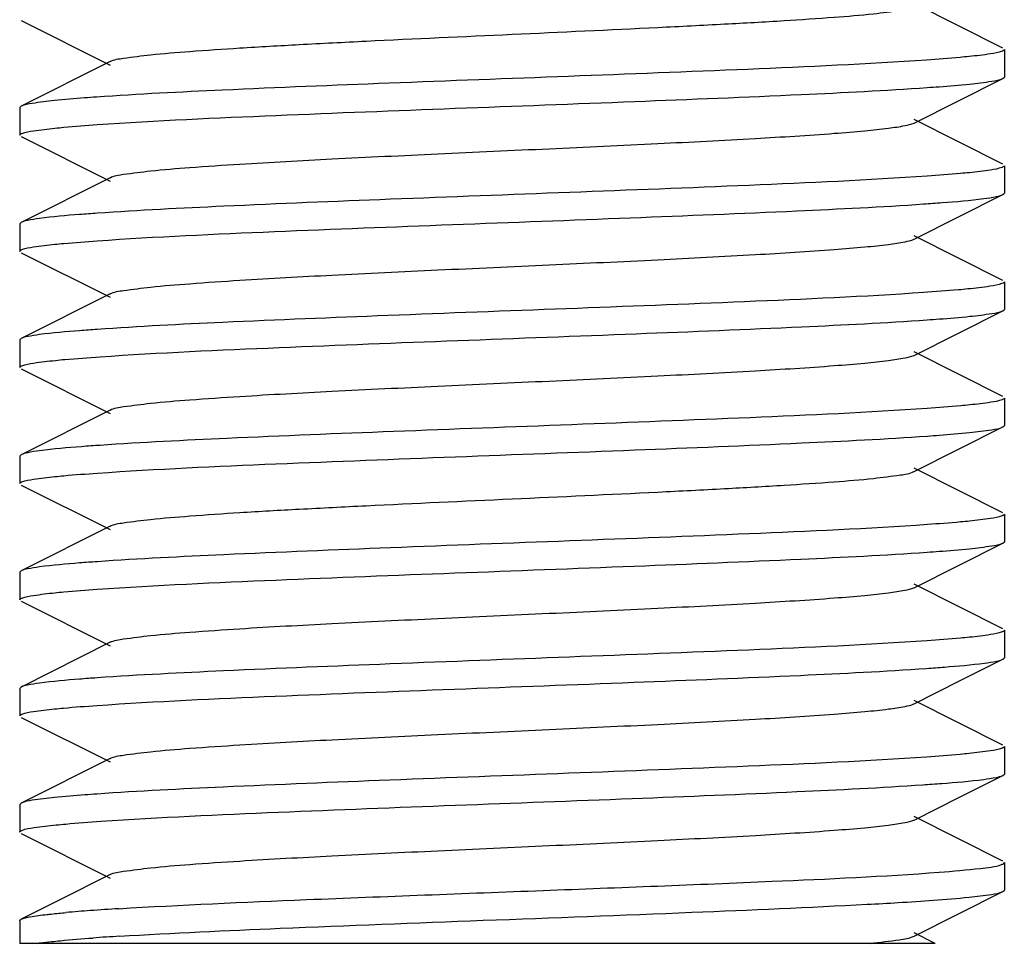
# Model space of a CAD drawing. Units: millimetres. Extents: x 30870 to 42314, y 2595 to 7877.
# Drawn here: x 36008 to 36018, y 6703 to 6712 of the extents above; entities that cross this region are included whole.
import ezdxf

# ---------------------------------------------------------------- set-up
doc = ezdxf.new("R2010")
doc.units = ezdxf.units.MM

msp = doc.modelspace()

# ---------------------------------------------------------------- linework, layer by layer
for p, q in [((36018.05, 6711.783), (36017.147, 6712.237)), ((36008.078, 6712.065), (36008.981, 6711.612)), ((36018.064, 6711.769), (36018.064, 6711.489)), ((36008.981, 6711.647), (36008.078, 6711.193)), ((36017.147, 6711.022), (36018.05, 6711.475)), ((36018.05, 6711.475), (36018.064, 6711.489)), ((36008.078, 6711.193), (36008.064, 6711.179)), ((36008.064, 6711.179), (36008.064, 6710.899)), ((36018.05, 6710.603), (36017.147, 6711.057)), ((36008.078, 6710.885), (36008.981, 6710.432)), ((36018.064, 6710.589), (36018.064, 6710.309)), ((36008.981, 6710.467), (36008.078, 6710.013)), ((36017.147, 6709.842), (36018.05, 6710.295)), ((36018.05, 6710.295), (36018.064, 6710.309)), ((36008.078, 6710.013), (36008.064, 6709.999)), ((36008.064, 6709.999), (36008.064, 6709.719)), ((36018.05, 6709.423), (36017.147, 6709.877)), ((36008.078, 6709.705), (36008.981, 6709.252)), ((36018.064, 6709.409), (36018.064, 6709.129)), ((36008.981, 6709.287), (36008.078, 6708.833)), ((36017.147, 6708.662), (36018.05, 6709.115)), ((36018.05, 6709.115), (36018.064, 6709.129)), ((36008.078, 6708.833), (36008.064, 6708.819)), ((36008.064, 6708.819), (36008.064, 6708.539)), ((36018.05, 6708.243), (36017.147, 6708.697)), ((36008.078, 6708.525), (36008.981, 6708.072)), ((36018.064, 6708.229), (36018.064, 6707.949)), ((36008.981, 6708.107), (36008.078, 6707.653)), ((36017.147, 6707.482), (36018.05, 6707.935)), ((36018.05, 6707.935), (36018.064, 6707.949)), ((36008.078, 6707.653), (36008.064, 6707.639)), ((36008.064, 6707.639), (36008.064, 6707.359)), ((36018.05, 6707.063), (36017.147, 6707.517)), ((36008.078, 6707.345), (36008.981, 6706.892)), ((36018.064, 6707.049), (36018.064, 6706.769)), ((36008.981, 6706.927), (36008.078, 6706.473)), ((36017.147, 6706.302), (36018.05, 6706.755)), ((36018.05, 6706.755), (36018.064, 6706.769)), ((36008.078, 6706.473), (36008.064, 6706.459)), ((36008.064, 6706.459), (36008.064, 6706.179)), ((36018.05, 6705.883), (36017.147, 6706.337)), ((36008.078, 6706.165), (36008.981, 6705.712)), ((36018.064, 6705.869), (36018.064, 6705.589)), ((36008.981, 6705.747), (36008.078, 6705.293)), ((36017.616, 6705.358), (36018.05, 6705.575)), ((36018.05, 6705.575), (36018.064, 6705.589)), ((36017.147, 6705.122), (36017.616, 6705.358)), ((36008.078, 6705.293), (36008.064, 6705.279)), ((36008.064, 6705.279), (36008.064, 6704.999)), ((36018.05, 6704.703), (36017.147, 6705.157)), ((36008.078, 6704.985), (36008.981, 6704.532)), ((36018.064, 6704.689), (36018.064, 6704.409)), ((36008.981, 6704.567), (36008.078, 6704.113)), ((36017.616, 6704.178), (36018.05, 6704.395)), ((36018.05, 6704.395), (36018.064, 6704.409)), ((36008.078, 6704.113), (36008.064, 6704.099)), ((36017.147, 6703.942), (36017.616, 6704.178)), ((36008.064, 6704.099), (36008.064, 6703.819)), ((36018.05, 6703.523), (36017.147, 6703.977)), ((36008.078, 6703.805), (36008.981, 6703.352)), ((36018.064, 6703.509), (36018.064, 6703.229)), ((36008.981, 6703.387), (36008.466, 6703.128)), ((36017.147, 6702.762), (36018.05, 6703.215)), ((36018.05, 6703.215), (36018.064, 6703.229)), ((36008.466, 6703.128), (36008.078, 6702.933)), ((36008.064, 6702.919), (36008.064, 6702.689)), ((36017.36, 6702.689), (36017.147, 6702.797)), ((36017.36, 6702.689), (36008.064, 6702.689))]:
    msp.add_line(p, q)
for centre, radius, start, end in [((36009.855, 6688.015), 15.045, 94.0984, 95.0329), ((36010.735, 6676.098), 26.994, 93.5334, 94.152), ((36010.795, 6674.907), 27.907, 93.5274, 94.084)]:
    msp.add_arc(centre, radius, start, end)
for points, knots in [([(36008.981, 6711.647), (36009.023, 6711.668), (36009.164, 6711.688), (36009.432, 6711.723), (36009.828, 6711.754), (36010.331, 6711.788), (36010.928, 6711.822), (36011.85, 6711.869), (36013.064, 6711.924), (36014.278, 6711.98), (36015.199, 6712.027), (36015.796, 6712.06), (36016.3, 6712.095), (36016.695, 6712.125), (36016.963, 6712.161), (36017.104, 6712.181), (36017.147, 6712.202)], [0, 0, 0, 0, 0.017423, 0.051012, 0.099794, 0.162178, 0.236028, 0.318872, 0.500004, 0.681139, 0.763969, 0.837836, 0.9002, 0.948999, 0.982574, 1, 1, 1, 1]), ([(36018.041, 6711.752), (36018.004, 6711.737), (36017.891, 6711.719), (36017.779, 6711.705), (36017.707, 6711.698)], [0, 0, 0, 0, 0.356656, 1, 1, 1, 1]), ([(36018.064, 6711.769), (36018.064, 6711.763), (36018.053, 6711.757), (36018.044, 6711.753), (36018.041, 6711.752)], [0, 0, 0, 0, 0.629824, 1, 1, 1, 1]), ([(36017.274, 6711.662), (36016.67, 6711.62), (36014.851, 6711.539), (36012.467, 6711.454), (36010.261, 6711.365), (36009.271, 6711.316), (36008.845, 6711.286)], [0, 0, 0, 0, 0.215262, 0.647525, 0.848064, 1, 1, 1, 1]), ([(36017.707, 6711.698), (36017.676, 6711.695), (36017.532, 6711.681), (36017.388, 6711.67), (36017.274, 6711.662)], [0, 0, 0, 0, 0.215426, 1, 1, 1, 1]), ([(36017.281, 6711.383), (36017.322, 6711.386), (36017.465, 6711.396), (36017.608, 6711.408), (36017.711, 6711.418)], [0, 0, 0, 0, 0.284178, 1, 1, 1, 1]), ([(36017.711, 6711.418), (36017.786, 6711.426), (36017.898, 6711.442), (36018.015, 6711.458), (36018.05, 6711.475)], [0, 0, 0, 0, 0.659572, 1, 1, 1, 1]), ([(36008.852, 6711.006), (36009.456, 6711.048), (36011.275, 6711.129), (36013.659, 6711.214), (36015.864, 6711.304), (36016.855, 6711.353), (36017.281, 6711.383)], [0, 0, 0, 0, 0.215181, 0.647406, 0.847986, 1, 1, 1, 1]), ([(36008.416, 6711.25), (36008.341, 6711.243), (36008.229, 6711.227), (36008.113, 6711.211), (36008.078, 6711.193)], [0, 0, 0, 0, 0.65951, 1, 1, 1, 1]), ([(36008.845, 6711.286), (36008.804, 6711.283), (36008.661, 6711.273), (36008.518, 6711.261), (36008.416, 6711.25)], [0, 0, 0, 0, 0.284175, 1, 1, 1, 1]), ([(36008.981, 6710.467), (36009.023, 6710.488), (36009.164, 6710.508), (36009.432, 6710.543), (36009.828, 6710.574), (36010.441, 6710.616), (36011.282, 6710.661), (36012.329, 6710.711), (36013.433, 6710.761), (36014.508, 6710.811), (36015.473, 6710.861), (36016.174, 6710.904), (36016.624, 6710.941), (36016.864, 6710.965), (36017.03, 6710.991), (36017.118, 6711.008), (36017.147, 6711.022)], [0, 0, 0, 0, 0.017432, 0.05101, 0.0998, 0.162175, 0.276492, 0.407859, 0.546258, 0.681122, 0.802167, 0.900178, 0.938148, 0.967742, 0.988444, 1, 1, 1, 1]), ([(36008.064, 6710.899), (36008.064, 6710.906), (36008.075, 6710.912), (36008.083, 6710.916), (36008.086, 6710.917)], [0, 0, 0, 0, 0.629901, 1, 1, 1, 1]), ([(36008.086, 6710.917), (36008.124, 6710.932), (36008.236, 6710.949), (36008.347, 6710.963), (36008.42, 6710.971)], [0, 0, 0, 0, 0.356653, 1, 1, 1, 1]), ([(36008.42, 6710.971), (36008.451, 6710.974), (36008.595, 6710.987), (36008.739, 6710.998), (36008.852, 6711.006)], [0, 0, 0, 0, 0.215404, 1, 1, 1, 1]), ([(36017.711, 6710.518), (36017.68, 6710.515), (36017.537, 6710.502), (36017.394, 6710.491), (36017.281, 6710.483)], [0, 0, 0, 0, 0.215341, 1, 1, 1, 1]), ([(36018.041, 6710.572), (36018.004, 6710.557), (36017.893, 6710.54), (36017.782, 6710.526), (36017.711, 6710.518)], [0, 0, 0, 0, 0.356659, 1, 1, 1, 1]), ([(36018.064, 6710.589), (36018.064, 6710.583), (36018.053, 6710.577), (36018.045, 6710.573), (36018.041, 6710.572)], [0, 0, 0, 0, 0.630268, 1, 1, 1, 1]), ([(36017.281, 6710.483), (36016.679, 6710.441), (36014.861, 6710.36), (36012.478, 6710.275), (36010.272, 6710.185), (36009.279, 6710.136), (36008.852, 6710.106)], [0, 0, 0, 0, 0.214748, 0.646832, 0.84764, 1, 1, 1, 1]), ([(36017.244, 6710.2), (36017.307, 6710.205), (36017.511, 6710.22), (36017.715, 6710.236), (36017.855, 6710.255)], [0, 0, 0, 0, 0.307483, 1, 1, 1, 1]), ([(36017.855, 6710.255), (36017.897, 6710.26), (36017.962, 6710.271), (36018.028, 6710.285), (36018.05, 6710.295)], [0, 0, 0, 0, 0.638905, 1, 1, 1, 1]), ([(36008.852, 6709.826), (36009.451, 6709.868), (36011.256, 6709.949), (36013.625, 6710.033), (36015.823, 6710.122), (36016.815, 6710.171), (36017.244, 6710.2)], [0, 0, 0, 0, 0.21437, 0.645301, 0.846349, 1, 1, 1, 1]), ([(36008.265, 6710.053), (36008.225, 6710.047), (36008.162, 6710.037), (36008.099, 6710.024), (36008.078, 6710.013)], [0, 0, 0, 0, 0.637355, 1, 1, 1, 1]), ([(36008.852, 6710.106), (36008.792, 6710.102), (36008.596, 6710.088), (36008.4, 6710.071), (36008.265, 6710.053)], [0, 0, 0, 0, 0.30753, 1, 1, 1, 1]), ([(36008.419, 6709.791), (36008.45, 6709.794), (36008.594, 6709.807), (36008.739, 6709.818), (36008.852, 6709.826)], [0, 0, 0, 0, 0.215367, 1, 1, 1, 1]), ([(36008.981, 6709.287), (36009.023, 6709.308), (36009.164, 6709.328), (36009.432, 6709.363), (36009.828, 6709.394), (36010.441, 6709.436), (36011.281, 6709.481), (36012.329, 6709.531), (36013.433, 6709.581), (36014.508, 6709.631), (36015.473, 6709.681), (36016.174, 6709.724), (36016.624, 6709.761), (36016.864, 6709.785), (36017.03, 6709.811), (36017.118, 6709.828), (36017.147, 6709.842)], [0, 0, 0, 0, 0.017434, 0.051007, 0.099804, 0.162171, 0.27649, 0.40786, 0.546256, 0.681118, 0.802164, 0.90018, 0.938142, 0.967745, 0.988439, 1, 1, 1, 1]), ([(36008.064, 6709.719), (36008.064, 6709.726), (36008.075, 6709.732), (36008.083, 6709.736), (36008.086, 6709.737)], [0, 0, 0, 0, 0.629918, 1, 1, 1, 1]), ([(36008.086, 6709.737), (36008.124, 6709.752), (36008.236, 6709.769), (36008.347, 6709.783), (36008.419, 6709.791)], [0, 0, 0, 0, 0.356672, 1, 1, 1, 1]), ([(36017.694, 6709.337), (36017.662, 6709.333), (36017.512, 6709.32), (36017.362, 6709.308), (36017.244, 6709.3)], [0, 0, 0, 0, 0.215466, 1, 1, 1, 1]), ([(36018.04, 6709.391), (36018.001, 6709.376), (36017.884, 6709.358), (36017.769, 6709.344), (36017.694, 6709.337)], [0, 0, 0, 0, 0.356406, 1, 1, 1, 1]), ([(36018.064, 6709.409), (36018.064, 6709.408), (36018.059, 6709.398), (36018.048, 6709.394), (36018.04, 6709.391)], [0, 0, 0, 0, 0.155547, 1, 1, 1, 1]), ([(36017.244, 6709.3), (36016.639, 6709.259), (36014.825, 6709.178), (36012.452, 6709.094), (36010.26, 6709.005), (36009.276, 6708.956), (36008.852, 6708.926)], [0, 0, 0, 0, 0.216659, 0.648211, 0.848186, 1, 1, 1, 1]), ([(36017.714, 6709.059), (36017.788, 6709.066), (36017.9, 6709.082), (36018.015, 6709.098), (36018.05, 6709.115)], [0, 0, 0, 0, 0.65932, 1, 1, 1, 1]), ([(36008.88, 6708.648), (36009.486, 6708.69), (36011.301, 6708.77), (36013.677, 6708.855), (36015.871, 6708.944), (36016.856, 6708.993), (36017.28, 6709.023)], [0, 0, 0, 0, 0.216621, 0.64833, 0.848317, 1, 1, 1, 1]), ([(36017.28, 6709.023), (36017.321, 6709.026), (36017.466, 6709.036), (36017.61, 6709.048), (36017.714, 6709.059)], [0, 0, 0, 0, 0.284605, 1, 1, 1, 1]), ([(36008.852, 6708.926), (36008.792, 6708.922), (36008.596, 6708.908), (36008.4, 6708.891), (36008.265, 6708.873)], [0, 0, 0, 0, 0.307551, 1, 1, 1, 1]), ([(36008.265, 6708.873), (36008.225, 6708.867), (36008.162, 6708.857), (36008.099, 6708.844), (36008.078, 6708.833)], [0, 0, 0, 0, 0.637338, 1, 1, 1, 1]), ([(36008.426, 6708.611), (36008.458, 6708.615), (36008.609, 6708.629), (36008.761, 6708.64), (36008.88, 6708.648)], [0, 0, 0, 0, 0.214686, 1, 1, 1, 1]), ([(36008.981, 6708.107), (36009.023, 6708.128), (36009.164, 6708.148), (36009.432, 6708.183), (36009.828, 6708.214), (36010.441, 6708.256), (36011.281, 6708.301), (36012.329, 6708.351), (36013.433, 6708.401), (36014.508, 6708.451), (36015.473, 6708.501), (36016.174, 6708.544), (36016.624, 6708.581), (36016.864, 6708.605), (36017.03, 6708.631), (36017.118, 6708.648), (36017.147, 6708.662)], [0, 0, 0, 0, 0.01743, 0.051002, 0.099802, 0.162165, 0.276488, 0.40786, 0.546254, 0.681117, 0.802167, 0.900186, 0.938141, 0.967751, 0.988443, 1, 1, 1, 1]), ([(36008.064, 6708.539), (36008.064, 6708.545), (36008.074, 6708.552), (36008.083, 6708.556), (36008.086, 6708.557)], [0, 0, 0, 0, 0.630548, 1, 1, 1, 1]), ([(36008.086, 6708.557), (36008.124, 6708.572), (36008.239, 6708.59), (36008.352, 6708.604), (36008.426, 6708.611)], [0, 0, 0, 0, 0.355336, 1, 1, 1, 1]), ([(36018.064, 6708.229), (36018.064, 6708.223), (36018.053, 6708.217), (36018.045, 6708.213), (36018.042, 6708.212)], [0, 0, 0, 0, 0.631299, 1, 1, 1, 1]), ([(36017.28, 6708.123), (36016.681, 6708.081), (36014.874, 6708), (36012.503, 6707.915), (36010.303, 6707.827), (36009.309, 6707.778), (36008.88, 6707.748)], [0, 0, 0, 0, 0.214229, 0.645303, 0.846396, 1, 1, 1, 1]), ([(36017.714, 6708.159), (36017.683, 6708.156), (36017.538, 6708.142), (36017.393, 6708.131), (36017.28, 6708.123)], [0, 0, 0, 0, 0.214905, 1, 1, 1, 1]), ([(36018.042, 6708.212), (36018.005, 6708.197), (36017.894, 6708.18), (36017.785, 6708.166), (36017.714, 6708.159)], [0, 0, 0, 0, 0.356014, 1, 1, 1, 1]), ([(36017.711, 6707.878), (36017.786, 6707.886), (36017.899, 6707.902), (36018.015, 6707.918), (36018.05, 6707.935)], [0, 0, 0, 0, 0.659525, 1, 1, 1, 1]), ([(36008.853, 6707.466), (36009.457, 6707.508), (36011.276, 6707.589), (36013.66, 6707.674), (36015.866, 6707.764), (36016.856, 6707.813), (36017.282, 6707.843)], [0, 0, 0, 0, 0.215249, 0.6475, 0.848047, 1, 1, 1, 1]), ([(36017.282, 6707.843), (36017.323, 6707.846), (36017.466, 6707.856), (36017.609, 6707.868), (36017.711, 6707.878)], [0, 0, 0, 0, 0.284182, 1, 1, 1, 1]), ([(36008.88, 6707.748), (36008.817, 6707.744), (36008.612, 6707.729), (36008.407, 6707.712), (36008.266, 6707.693)], [0, 0, 0, 0, 0.308599, 1, 1, 1, 1]), ([(36008.266, 6707.693), (36008.225, 6707.688), (36008.162, 6707.677), (36008.099, 6707.664), (36008.078, 6707.653)], [0, 0, 0, 0, 0.637613, 1, 1, 1, 1]), ([(36008.086, 6707.377), (36008.124, 6707.392), (36008.237, 6707.409), (36008.348, 6707.423), (36008.42, 6707.431)], [0, 0, 0, 0, 0.356638, 1, 1, 1, 1]), ([(36008.42, 6707.431), (36008.451, 6707.434), (36008.595, 6707.448), (36008.739, 6707.458), (36008.853, 6707.466)], [0, 0, 0, 0, 0.215411, 1, 1, 1, 1]), ([(36008.981, 6706.927), (36009.023, 6706.948), (36009.164, 6706.968), (36009.432, 6707.003), (36009.828, 6707.034), (36010.331, 6707.069), (36010.928, 6707.102), (36011.85, 6707.149), (36013.064, 6707.204), (36014.278, 6707.26), (36015.199, 6707.307), (36015.796, 6707.34), (36016.3, 6707.375), (36016.695, 6707.405), (36016.963, 6707.441), (36017.104, 6707.461), (36017.146, 6707.482)], [0, 0, 0, 0, 0.017417, 0.050999, 0.099797, 0.162162, 0.236031, 0.318861, 0.499998, 0.681131, 0.763976, 0.837825, 0.900212, 0.948989, 0.982583, 1, 1, 1, 1]), ([(36008.064, 6707.359), (36008.064, 6707.366), (36008.075, 6707.372), (36008.083, 6707.376), (36008.086, 6707.377)], [0, 0, 0, 0, 0.629862, 1, 1, 1, 1]), ([(36018.041, 6707.032), (36018.004, 6707.017), (36017.893, 6707), (36017.783, 6706.986), (36017.711, 6706.978)], [0, 0, 0, 0, 0.35666, 1, 1, 1, 1]), ([(36018.064, 6707.049), (36018.064, 6707.043), (36018.053, 6707.037), (36018.045, 6707.033), (36018.041, 6707.032)], [0, 0, 0, 0, 0.630325, 1, 1, 1, 1]), ([(36017.282, 6706.943), (36016.68, 6706.901), (36014.862, 6706.82), (36012.48, 6706.735), (36010.273, 6706.645), (36009.28, 6706.596), (36008.853, 6706.566)], [0, 0, 0, 0, 0.214673, 0.646744, 0.847586, 1, 1, 1, 1]), ([(36017.711, 6706.978), (36017.681, 6706.975), (36017.538, 6706.962), (36017.395, 6706.951), (36017.282, 6706.943)], [0, 0, 0, 0, 0.215337, 1, 1, 1, 1]), ([(36017.71, 6706.698), (36017.786, 6706.706), (36017.898, 6706.722), (36018.015, 6706.738), (36018.05, 6706.755)], [0, 0, 0, 0, 0.659632, 1, 1, 1, 1]), ([(36008.851, 6706.286), (36009.455, 6706.328), (36011.273, 6706.409), (36013.655, 6706.494), (36015.861, 6706.584), (36016.852, 6706.633), (36017.279, 6706.663)], [0, 0, 0, 0, 0.2151, 0.647186, 0.847841, 1, 1, 1, 1]), ([(36017.279, 6706.663), (36017.319, 6706.666), (36017.463, 6706.676), (36017.607, 6706.688), (36017.71, 6706.698)], [0, 0, 0, 0, 0.284255, 1, 1, 1, 1]), ([(36008.265, 6706.513), (36008.225, 6706.507), (36008.162, 6706.497), (36008.099, 6706.484), (36008.078, 6706.473)], [0, 0, 0, 0, 0.6374, 1, 1, 1, 1]), ([(36008.853, 6706.566), (36008.792, 6706.562), (36008.596, 6706.548), (36008.4, 6706.531), (36008.265, 6706.513)], [0, 0, 0, 0, 0.307528, 1, 1, 1, 1]), ([(36008.086, 6706.197), (36008.124, 6706.212), (36008.236, 6706.229), (36008.347, 6706.243), (36008.419, 6706.251)], [0, 0, 0, 0, 0.356669, 1, 1, 1, 1]), ([(36008.419, 6706.251), (36008.45, 6706.254), (36008.594, 6706.267), (36008.738, 6706.278), (36008.851, 6706.286)], [0, 0, 0, 0, 0.215366, 1, 1, 1, 1]), ([(36008.981, 6705.747), (36009.023, 6705.768), (36009.164, 6705.788), (36009.432, 6705.823), (36009.828, 6705.854), (36010.441, 6705.896), (36011.282, 6705.941), (36012.329, 6705.991), (36013.433, 6706.041), (36014.508, 6706.091), (36015.473, 6706.141), (36016.174, 6706.184), (36016.624, 6706.221), (36016.864, 6706.245), (36017.03, 6706.271), (36017.118, 6706.288), (36017.146, 6706.302)], [0, 0, 0, 0, 0.01741, 0.051003, 0.099789, 0.162161, 0.27649, 0.407858, 0.546253, 0.681122, 0.80218, 0.900198, 0.93815, 0.967754, 0.988461, 1, 1, 1, 1]), ([(36008.064, 6706.179), (36008.064, 6706.186), (36008.075, 6706.192), (36008.083, 6706.196), (36008.086, 6706.197)], [0, 0, 0, 0, 0.629953, 1, 1, 1, 1]), ([(36018.041, 6705.852), (36018.004, 6705.837), (36017.892, 6705.82), (36017.782, 6705.806), (36017.71, 6705.798)], [0, 0, 0, 0, 0.356569, 1, 1, 1, 1]), ([(36018.064, 6705.869), (36018.064, 6705.863), (36018.053, 6705.857), (36018.045, 6705.853), (36018.041, 6705.852)], [0, 0, 0, 0, 0.630291, 1, 1, 1, 1]), ([(36017.279, 6705.763), (36016.676, 6705.721), (36014.858, 6705.64), (36012.476, 6705.555), (36010.27, 6705.465), (36009.279, 6705.416), (36008.851, 6705.386)], [0, 0, 0, 0, 0.214923, 0.646985, 0.847698, 1, 1, 1, 1]), ([(36017.71, 6705.798), (36017.679, 6705.795), (36017.536, 6705.782), (36017.392, 6705.771), (36017.279, 6705.763)], [0, 0, 0, 0, 0.215261, 1, 1, 1, 1]), ([(36017.275, 6705.482), (36017.336, 6705.487), (36017.532, 6705.501), (36017.728, 6705.518), (36017.862, 6705.536)], [0, 0, 0, 0, 0.307561, 1, 1, 1, 1]), ([(36017.862, 6705.536), (36017.903, 6705.541), (36017.965, 6705.551), (36018.029, 6705.565), (36018.05, 6705.575)], [0, 0, 0, 0, 0.637338, 1, 1, 1, 1]), ([(36008.849, 6705.106), (36009.452, 6705.148), (36011.269, 6705.229), (36013.651, 6705.314), (36015.857, 6705.403), (36016.848, 6705.453), (36017.275, 6705.482)], [0, 0, 0, 0, 0.214917, 0.646949, 0.847668, 1, 1, 1, 1]), ([(36008.265, 6705.333), (36008.224, 6705.327), (36008.162, 6705.317), (36008.099, 6705.304), (36008.078, 6705.293)], [0, 0, 0, 0, 0.637305, 1, 1, 1, 1]), ([(36008.851, 6705.386), (36008.791, 6705.382), (36008.595, 6705.367), (36008.399, 6705.351), (36008.265, 6705.333)], [0, 0, 0, 0, 0.307554, 1, 1, 1, 1]), ([(36008.981, 6704.567), (36009.023, 6704.588), (36009.164, 6704.608), (36009.432, 6704.643), (36009.828, 6704.674), (36010.441, 6704.716), (36011.282, 6704.761), (36012.329, 6704.811), (36013.433, 6704.861), (36014.508, 6704.911), (36015.473, 6704.961), (36016.174, 6705.004), (36016.624, 6705.041), (36016.864, 6705.065), (36017.03, 6705.091), (36017.118, 6705.108), (36017.146, 6705.122)], [0, 0, 0, 0, 0.017406, 0.051007, 0.099784, 0.162166, 0.276492, 0.407858, 0.546255, 0.681127, 0.802183, 0.900196, 0.938157, 0.96775, 0.988467, 1, 1, 1, 1]), ([(36008.064, 6704.999), (36008.064, 6705.005), (36008.074, 6705.012), (36008.083, 6705.016), (36008.086, 6705.017)], [0, 0, 0, 0, 0.630309, 1, 1, 1, 1]), ([(36008.086, 6705.017), (36008.123, 6705.032), (36008.235, 6705.049), (36008.345, 6705.063), (36008.417, 6705.07)], [0, 0, 0, 0, 0.356561, 1, 1, 1, 1]), ([(36008.417, 6705.07), (36008.448, 6705.074), (36008.592, 6705.087), (36008.736, 6705.098), (36008.849, 6705.106)], [0, 0, 0, 0, 0.215245, 1, 1, 1, 1]), ([(36017.708, 6704.618), (36017.677, 6704.615), (36017.533, 6704.601), (36017.389, 6704.59), (36017.275, 6704.582)], [0, 0, 0, 0, 0.215363, 1, 1, 1, 1]), ([(36018.041, 6704.672), (36018.004, 6704.657), (36017.891, 6704.639), (36017.78, 6704.625), (36017.708, 6704.618)], [0, 0, 0, 0, 0.356653, 1, 1, 1, 1]), ([(36018.064, 6704.689), (36018.064, 6704.683), (36018.053, 6704.677), (36018.044, 6704.673), (36018.041, 6704.672)], [0, 0, 0, 0, 0.629934, 1, 1, 1, 1]), ([(36017.275, 6704.582), (36016.672, 6704.54), (36014.854, 6704.459), (36012.471, 6704.374), (36010.267, 6704.285), (36009.276, 6704.236), (36008.849, 6704.206)], [0, 0, 0, 0, 0.215134, 0.647203, 0.847843, 1, 1, 1, 1]), ([(36017.237, 6704.3), (36017.301, 6704.304), (36017.507, 6704.319), (36017.713, 6704.336), (36017.855, 6704.355)], [0, 0, 0, 0, 0.307838, 1, 1, 1, 1]), ([(36017.855, 6704.355), (36017.897, 6704.36), (36017.962, 6704.371), (36018.028, 6704.385), (36018.05, 6704.395)], [0, 0, 0, 0, 0.638855, 1, 1, 1, 1]), ([(36008.889, 6703.929), (36009.489, 6703.97), (36011.288, 6704.05), (36013.645, 6704.134), (36015.827, 6704.222), (36016.811, 6704.271), (36017.237, 6704.3)], [0, 0, 0, 0, 0.216088, 0.646307, 0.846608, 1, 1, 1, 1]), ([(36008.417, 6704.17), (36008.342, 6704.163), (36008.229, 6704.147), (36008.113, 6704.131), (36008.078, 6704.113)], [0, 0, 0, 0, 0.65962, 1, 1, 1, 1]), ([(36008.849, 6704.206), (36008.808, 6704.203), (36008.664, 6704.193), (36008.52, 6704.181), (36008.417, 6704.17)], [0, 0, 0, 0, 0.284271, 1, 1, 1, 1]), ([(36008.434, 6703.892), (36008.466, 6703.895), (36008.618, 6703.909), (36008.77, 6703.921), (36008.889, 6703.929)], [0, 0, 0, 0, 0.215189, 1, 1, 1, 1]), ([(36008.981, 6703.387), (36009.023, 6703.408), (36009.164, 6703.428), (36009.432, 6703.463), (36009.828, 6703.494), (36010.441, 6703.536), (36011.282, 6703.581), (36012.329, 6703.631), (36013.433, 6703.681), (36014.508, 6703.731), (36015.473, 6703.781), (36016.174, 6703.824), (36016.624, 6703.861), (36016.864, 6703.885), (36017.03, 6703.911), (36017.118, 6703.928), (36017.146, 6703.942)], [0, 0, 0, 0, 0.017413, 0.05101, 0.099785, 0.162172, 0.276493, 0.407858, 0.546257, 0.681128, 0.802179, 0.900189, 0.93816, 0.967745, 0.988463, 1, 1, 1, 1]), ([(36008.064, 6703.819), (36008.064, 6703.821), (36008.068, 6703.831), (36008.079, 6703.834), (36008.087, 6703.837)], [0, 0, 0, 0, 0.156047, 1, 1, 1, 1]), ([(36008.087, 6703.837), (36008.126, 6703.853), (36008.243, 6703.87), (36008.358, 6703.885), (36008.434, 6703.892)], [0, 0, 0, 0, 0.355937, 1, 1, 1, 1]), ([(36017.403, 6703.412), (36017.543, 6703.422), (36017.753, 6703.444), (36017.968, 6703.465), (36018.036, 6703.49)], [0, 0, 0, 0, 0.659124, 1, 1, 1, 1]), ([(36018.036, 6703.49), (36018.04, 6703.491), (36018.05, 6703.495), (36018.064, 6703.502), (36018.064, 6703.509)], [0, 0, 0, 0, 0.377445, 1, 1, 1, 1]), ([(36009.071, 6703.041), (36009.705, 6703.08), (36011.141, 6703.142), (36013.354, 6703.225), (36015.496, 6703.308), (36016.838, 6703.369), (36017.403, 6703.412)], [0, 0, 0, 0, 0.228583, 0.516958, 0.79632, 1, 1, 1, 1]), ([(36017.706, 6703.158), (36017.782, 6703.166), (36017.896, 6703.181), (36018.014, 6703.198), (36018.05, 6703.215)], [0, 0, 0, 0, 0.660075, 1, 1, 1, 1]), ([(36016.671, 6703.086), (36016.776, 6703.091), (36017.121, 6703.111), (36017.466, 6703.134), (36017.706, 6703.158)], [0, 0, 0, 0, 0.30458, 1, 1, 1, 1]), ([(36009.078, 6702.761), (36009.621, 6702.795), (36010.852, 6702.85), (36012.79, 6702.924), (36014.778, 6702.998), (36016.078, 6703.054), (36016.671, 6703.086)], [0, 0, 0, 0, 0.214802, 0.486528, 0.765353, 1, 1, 1, 1]), ([(36008.064, 6702.919), (36008.064, 6702.92), (36008.064, 6702.922), (36008.064, 6702.923), (36008.065, 6702.924)], [0, 0, 0, 0, 0.480607, 1, 1, 1, 1]), ([(36008.065, 6702.924), (36008.066, 6702.925), (36008.07, 6702.929), (36008.075, 6702.932), (36008.078, 6702.933)], [0, 0, 0, 0, 0.415937, 1, 1, 1, 1]), ([(36008.078, 6702.933), (36008.106, 6702.947), (36008.195, 6702.963), (36008.282, 6702.976), (36008.34, 6702.982)], [0, 0, 0, 0, 0.34973, 1, 1, 1, 1]), ([(36008.34, 6702.982), (36008.355, 6702.984), (36008.42, 6702.991), (36008.485, 6702.997), (36008.536, 6703.002)], [0, 0, 0, 0, 0.226105, 1, 1, 1, 1]), ([(36008.387, 6702.707), (36008.417, 6702.71), (36008.557, 6702.724), (36008.697, 6702.735), (36008.807, 6702.743)], [0, 0, 0, 0, 0.213601, 1, 1, 1, 1]), ([(36016.702, 6702.689), (36016.801, 6702.699), (36016.948, 6702.72), (36017.101, 6702.739), (36017.147, 6702.762)], [0, 0, 0, 0, 0.659813, 1, 1, 1, 1]), ([(36008.24, 6702.689), (36008.251, 6702.691), (36008.3, 6702.698), (36008.349, 6702.703), (36008.387, 6702.707)], [0, 0, 0, 0, 0.222449, 1, 1, 1, 1])]:
    msp.add_open_spline(points, degree=3, knots=knots)

doc.saveas('drawing.dxf')
